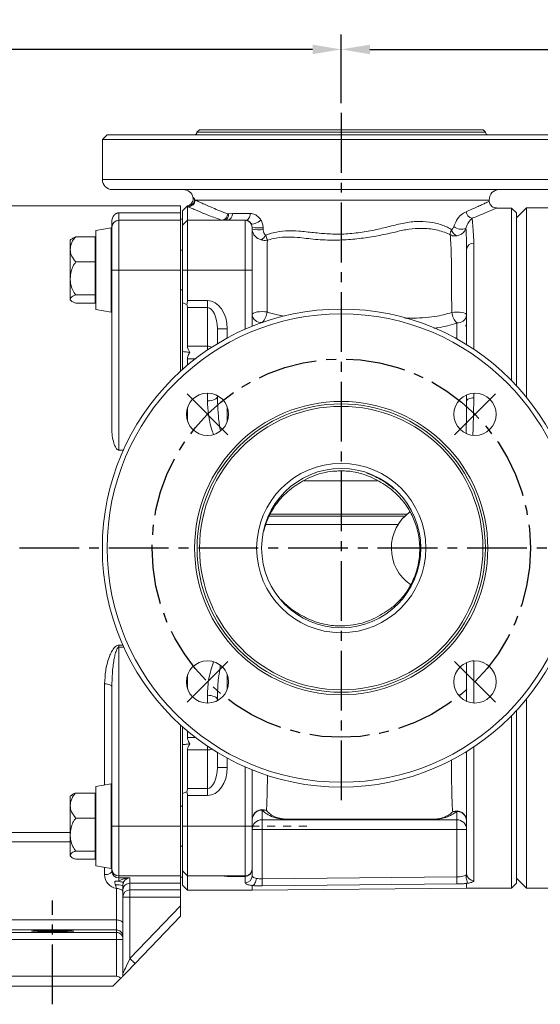
# Model space of a CAD drawing. Units: inches. Extents: x 0 to 48, y 0 to 36.
# Drawn here: x 16.4 to 23, y 14.3 to 26.6 of the extents above; entities that cross this region are included whole.
import ezdxf

# ---------------------------------------------------------------- set-up
doc = ezdxf.new("R2010")
doc.units = ezdxf.units.IN
doc.header["$MEASUREMENT"] = 0
doc.linetypes.add('CENTER2', pattern=[1.125, 0.75, -0.125, 0.125, -0.125])
doc.linetypes.add('CENTERX2', pattern=[0.8, 0.5, -0.1, 0.1, -0.1])
for name, color, linetype in [('CENTER', 5, 'CENTER2'), ('DIM', 1, 'Continuous'), ('FORMAT', 7, 'Continuous')]:
    doc.layers.add(name, color=color, linetype=linetype)
doc.styles.add('ROMANS', font='romans.shx')
doc.dimstyles.new('2X 3PL', dxfattribs={"dimscale": 2, "dimtxt": 0.125, "dimasz": 0.18, "dimexe": 0.09375, "dimexo": 0.0625, "dimgap": 0.09, "dimtad": 0, "dimtih": 1, "dimtoh": 1, "dimdec": 3, "dimzin": 4, "dimdsep": 46, "dimtxsty": 'ROMANS', "dimcen": 0, "dimclrd": 256, "dimclre": 256, "dimclrt": 256, "dimadec": 0, "dimazin": 1, "dimtfac": 1, "dimtdec": 3, "dimtofl": 0, "dimtmove": 0, "dimatfit": 2, "dimfxl": 0.09, "dimtfill": 1, "dimtfillclr": 256, "dimtolj": 1, "dimtzin": 0, "dimlwd": -1, "dimlwe": -1, "dimarcsym": 0})

# ---------------------------------------------------------------- blocks, each defined once
blk = doc.blocks.new('*D35')
at = {"layer": 'Defpoints', "color": 0, "transparency": 16777216}
for p in [(20.482, 26.245), (20.482, 25.447), (4.107, 20.473)]:
    blk.add_point(p, dxfattribs=at)
at = {"layer": 'DIM', "transparency": 16777216}
for p, q in [((4.107, 20.598), (4.107, 26.433)), ((20.482, 25.572), (20.482, 26.433)), ((4.467, 26.245), (10.579, 26.245)), ((20.122, 26.245), (14.011, 26.245))]:
    blk.add_line(p, q, dxfattribs=at)
for points in [[(4.467, 26.305), (4.467, 26.185), (4.107, 26.245)], [(20.122, 26.305), (20.122, 26.185), (20.482, 26.245)]]:
    blk.add_solid(points, dxfattribs=at)
at = {"layer": 'DIM', "transparency": 16777216, "insert": (12.295, 26.245), "char_height": 0.25, "attachment_point": 5, "style": 'ROMANS', "bg_fill": 3, "box_fill_scale": 1.25, "bg_fill_color": 9, "bg_fill_true_color": 13158600, "bg_fill_transparency": 0}
blk.add_mtext('\\A1;16.375 [415.93]', dxfattribs=at)
blk = doc.blocks.new('*D38')
at = {"layer": 'Defpoints', "color": 0, "transparency": 16777216}
for p in [(28.965, 26.245), (20.482, 25.447), (28.965, 22.825)]:
    blk.add_point(p, dxfattribs=at)
at = {"layer": 'DIM', "transparency": 16777216}
for p, q in [((20.482, 25.572), (20.482, 26.433)), ((28.965, 22.95), (28.965, 26.433)), ((20.842, 26.245), (23.109, 26.245)), ((28.605, 26.245), (26.338, 26.245))]:
    blk.add_line(p, q, dxfattribs=at)
for points in [[(20.842, 26.305), (20.842, 26.185), (20.482, 26.245)], [(28.605, 26.305), (28.605, 26.185), (28.965, 26.245)]]:
    blk.add_solid(points, dxfattribs=at)
at = {"layer": 'DIM', "transparency": 16777216, "insert": (24.724, 26.245), "char_height": 0.25, "attachment_point": 5, "style": 'ROMANS', "bg_fill": 3, "box_fill_scale": 1.25, "bg_fill_color": 9, "bg_fill_true_color": 13158600, "bg_fill_transparency": 0}
blk.add_mtext('\\A1;8.483 [215.46]', dxfattribs=at)

msp = doc.modelspace()

# ---------------------------------------------------------------- linework, layer by layer
at = {"color": 7, "linetype": 'Continuous', "lineweight": 15}
for p, q in [((18.7009, 25.2362), (18.6699, 25.2052)), ((18.7009, 25.2362), (22.2639, 25.2362)), ((22.2949, 25.2052), (22.2639, 25.2362)), ((17.5429, 25.1742), (17.4824, 25.1137)), ((17.4824, 25.1137), (17.4824, 24.6112)), ((23.4824, 25.1137), (17.4824, 25.1137)), ((23.4219, 25.1742), (17.5429, 25.1742)), ((18.6699, 25.2052), (22.2949, 25.2052)), ((23.3574, 24.4862), (17.6074, 24.4862)), ((18.641, 24.3683), (18.6493, 24.3547)), ((22.3419, 24.3399), (22.3411, 24.3547)), ((18.4644, 24.2812), (15.1409, 24.2812)), ((18.4644, 24.1933), (18.4644, 24.2812)), ((18.5519, 24.2812), (18.4894, 24.2187)), ((18.5519, 24.2812), (18.5519, 24.2734)), ((18.5519, 24.2734), (18.5519, 24.1012)), ((18.5606, 24.2696), (18.5519, 24.2734)), ((22.6199, 24.2547), (22.4317, 24.2547)), ((22.6824, 24.1922), (22.6199, 24.2547)), ((22.6199, 22.0912), (22.6199, 24.2547)), ((22.8074, 24.2552), (22.6824, 24.1302)), ((23.3324, 24.2552), (22.8074, 24.2552)), ((22.8074, 24.2552), (22.8074, 21.8821)), ((17.6914, 24.1933), (18.4644, 24.1933)), ((17.6914, 24.1933), (17.6914, 24.1008)), ((17.6914, 24.1008), (17.6914, 23.4762)), ((17.6914, 24.1008), (18.4644, 24.1008)), ((18.4644, 24.1008), (18.4644, 24.1933)), ((18.4894, 24.1147), (18.4644, 24.1147)), ((18.4644, 23.4762), (18.4644, 24.1008)), ((18.4894, 24.0387), (18.4894, 24.2187)), ((18.5519, 24.1012), (18.4894, 24.0387)), ((18.5519, 24.1012), (18.5519, 23.4762)), ((18.5519, 24.1012), (19.2744, 24.1012)), ((19.0657, 24.1795), (19.1176, 24.1865)), ((19.1176, 24.1865), (19.3406, 24.1865)), ((19.2744, 23.4762), (19.2744, 24.1012)), ((22.6824, 22.0258), (22.6824, 24.1922)), ((17.5914, 24.0066), (17.4014, 23.9731)), ((17.6014, 24.0109), (17.6014, 24.0891)), ((17.6014, 23.4762), (17.6014, 24.0109)), ((18.4894, 23.4762), (18.4894, 24.0387)), ((19.3644, 24.0112), (19.3644, 23.4762)), ((19.5014, 24.0065), (19.5014, 23.9838)), ((17.1486, 23.8917), (17.3914, 23.8917)), ((17.3914, 23.5784), (17.3914, 23.8917)), ((17.4014, 22.9794), (17.4014, 23.9731)), ((17.0789, 23.7351), (17.0789, 23.8512)), ((17.0789, 23.3707), (17.0789, 23.7351)), ((17.4014, 23.8127), (17.3914, 23.8127)), ((22.0574, 22.5395), (22.0574, 23.7346)), ((18.4894, 23.7262), (18.4644, 23.7262)), ((17.1486, 23.5784), (17.3914, 23.5784)), ((17.3914, 23.1629), (17.3914, 23.5784)), ((17.0789, 23.1118), (17.0789, 23.3707)), ((17.6014, 21.485), (17.6014, 23.4762)), ((17.6914, 23.4762), (17.6014, 23.4762)), ((17.6914, 23.4762), (18.4644, 23.4762)), ((17.6914, 23.4762), (17.6914, 21.2166)), ((18.4644, 22.2061), (18.4644, 23.4762)), ((18.5519, 23.4762), (18.4894, 23.4762)), ((18.4894, 23.0665), (18.4894, 23.4762)), ((18.5519, 23.4762), (19.2744, 23.4762)), ((18.5519, 23.4762), (18.5519, 23.0923)), ((19.2744, 23.4762), (19.3644, 23.4762)), ((19.3644, 23.4762), (19.3644, 22.7701)), ((17.0789, 23.1012), (17.0789, 23.1118)), ((17.1486, 23.1629), (17.3914, 23.1629)), ((17.3914, 23.0607), (17.3914, 23.1629)), ((17.3914, 23.1397), (17.4014, 23.1397)), ((18.4644, 23.2262), (18.4894, 23.2262)), ((17.1486, 23.0607), (17.3914, 23.0607)), ((18.5424, 23.0445), (18.4894, 23.0665)), ((18.4894, 22.4532), (18.4894, 23.0665)), ((18.5519, 23.0923), (18.8019, 23.0923)), ((18.8019, 23.004), (18.5519, 23.004)), ((18.5519, 23.004), (18.5519, 22.5195)), ((18.8019, 23.004), (18.8019, 23.0923)), ((18.8019, 22.5195), (18.8019, 23.004)), ((17.4014, 22.9794), (17.5914, 22.9459)), ((18.9269, 22.5515), (18.9269, 22.7388)), ((18.9269, 22.7388), (19.0519, 22.7388)), ((18.5519, 22.5195), (18.8019, 22.5195)), ((18.4894, 22.2285), (18.4894, 22.4532)), ((18.5519, 22.3619), (18.5519, 22.2826)), ((18.9269, 21.8879), (18.9269, 21.9005)), ((22.0574, 21.8326), (22.0574, 21.9098)), ((18.5519, 21.7521), (18.5519, 21.5791)), ((17.6914, 21.2166), (17.7464, 21.2166)), ((20.8022, 20.9277), (20.8692, 20.9021)), ((21.3095, 20.4125), (19.5902, 20.4125)), ((19.5356, 20.2828), (21.1972, 20.2828)), ((17.6914, 18.7428), (17.6914, 18.7683)), ((17.6914, 18.7428), (17.6914, 16.4962)), ((22.0574, 18.0626), (22.0574, 18.5511)), ((18.5519, 18.3933), (18.5519, 18.2204)), ((17.6014, 16.4962), (17.6014, 18.2462)), ((18.9269, 18.0719), (18.9269, 18.0846)), ((22.8074, 18.0903), (22.8074, 15.7172)), ((22.6824, 15.7802), (22.6824, 17.9466)), ((22.6199, 15.7177), (22.6199, 17.8812)), ((18.4644, 16.4962), (18.4644, 17.7664)), ((18.4894, 17.5193), (18.4894, 17.7439)), ((18.5519, 17.6899), (18.5519, 17.6105)), ((18.4894, 16.906), (18.4894, 17.5193)), ((18.5519, 17.453), (18.5519, 16.9685)), ((18.8019, 17.453), (18.5519, 17.453)), ((18.8019, 16.9685), (18.8019, 17.453)), ((22.0574, 15.9004), (22.0574, 17.4329)), ((18.9269, 17.2337), (18.9269, 17.421)), ((18.9269, 17.2337), (19.0519, 17.2337)), ((19.3644, 17.2023), (19.3644, 16.4962)), ((17.5914, 17.0266), (17.4014, 16.9931)), ((17.4014, 15.9994), (17.4014, 16.9931)), ((18.5519, 16.9685), (18.8019, 16.9685)), ((18.8019, 16.9685), (18.8019, 16.8801)), ((17.0789, 16.7551), (17.0789, 16.8712)), ((17.1486, 16.9117), (17.3914, 16.9117)), ((17.3914, 16.5984), (17.3914, 16.9117)), ((17.4014, 16.8327), (17.3914, 16.8327)), ((18.5424, 16.9279), (18.4894, 16.906)), ((18.4894, 16.4962), (18.4894, 16.906)), ((18.5519, 16.8801), (18.5519, 16.4962)), ((18.8019, 16.8801), (18.5519, 16.8801)), ((17.0789, 16.3907), (17.0789, 16.7551)), ((18.4894, 16.7462), (18.4644, 16.7462)), ((19.4894, 16.6976), (19.4894, 16.5762)), ((17.1486, 16.5984), (17.3914, 16.5984)), ((17.3914, 16.1829), (17.3914, 16.5984)), ((19.4894, 16.5762), (21.9324, 16.5762)), ((19.4894, 16.5762), (19.4894, 16.4549)), ((21.9324, 16.5762), (21.9324, 16.681)), ((21.9324, 16.5762), (21.9324, 16.4549)), ((17.6914, 16.4962), (17.6014, 16.4962)), ((17.6014, 15.9616), (17.6014, 16.4962)), ((17.6914, 16.4962), (17.6914, 15.8716)), ((17.6914, 16.4962), (18.4644, 16.4962)), ((18.4644, 15.8716), (18.4644, 16.4962)), ((18.4894, 16.4962), (18.5519, 16.4962)), ((18.4894, 15.9337), (18.4894, 16.4962)), ((18.5519, 16.4962), (19.2744, 16.4962)), ((18.5519, 16.4962), (18.5519, 15.8712)), ((19.2744, 15.8712), (19.2744, 16.4962)), ((19.2744, 16.4962), (19.3644, 16.4962)), ((19.3644, 16.4962), (19.3644, 15.9612)), ((19.3644, 16.4549), (19.4894, 16.4549)), ((19.4894, 16.4549), (19.4894, 15.8346)), ((21.9324, 16.4549), (19.4894, 16.4549)), ((21.9324, 15.8589), (21.9324, 16.4549)), ((21.9324, 16.4549), (22.0574, 16.4549)), ((17.0789, 16.1318), (17.0789, 16.3907)), ((18.4644, 16.2462), (18.4894, 16.2462)), ((17.0789, 16.1212), (17.0789, 16.1318)), ((17.1486, 16.1829), (17.3914, 16.1829)), ((17.1486, 16.0807), (17.3914, 16.0807)), ((17.3914, 16.0807), (17.3914, 16.1829)), ((17.3914, 16.1597), (17.4014, 16.1597)), ((17.4014, 15.9994), (17.5914, 15.9659)), ((17.6014, 15.9326), (17.6014, 15.9616)), ((19.3644, 15.9612), (19.3644, 15.9525)), ((19.3644, 15.9525), (19.3644, 15.8733)), ((17.6914, 15.8716), (18.4644, 15.8716)), ((17.6914, 15.8716), (17.6914, 15.846)), ((17.6914, 15.846), (17.8294, 15.846)), ((17.6914, 15.846), (17.6914, 15.806)), ((17.8294, 15.846), (17.8294, 15.7792)), ((18.4644, 15.7792), (18.4644, 15.8716)), ((18.4644, 15.8577), (18.4894, 15.8577)), ((18.4894, 15.9337), (18.5519, 15.8712)), ((18.4894, 15.7537), (18.4894, 15.9337)), ((18.5519, 15.8712), (19.2744, 15.8712)), ((18.5519, 15.8712), (18.5519, 15.6912)), ((19.0519, 15.8661), (19.0519, 15.8712)), ((19.2744, 15.8661), (19.0519, 15.8661)), ((19.2744, 15.8661), (19.2744, 15.8712)), ((19.2744, 15.7852), (19.2744, 15.8661)), ((19.4894, 15.8346), (21.9324, 15.8589)), ((22.6824, 15.8422), (22.8074, 15.7172)), ((17.6594, 15.3186), (17.6594, 15.7138)), ((17.8294, 15.7792), (18.4644, 15.7792)), ((17.8294, 15.7792), (17.8294, 15.6964)), ((17.8294, 15.6964), (18.4644, 15.6964)), ((17.8294, 15.6065), (17.8294, 15.6964)), ((18.4644, 15.6964), (18.4644, 15.7792)), ((18.4644, 15.6065), (18.4644, 15.6964)), ((18.4894, 15.7537), (18.5519, 15.6912)), ((19.3644, 15.7512), (19.3644, 15.6979)), ((19.3644, 15.6912), (22.0574, 15.7177)), ((21.9333, 15.7701), (19.4903, 15.7457)), ((22.0621, 15.7787), (22.0574, 15.778)), ((22.0574, 15.778), (22.0574, 15.7244)), ((22.0574, 15.7177), (22.6199, 15.7177)), ((22.6199, 15.7177), (22.6824, 15.7802)), ((22.8074, 15.7172), (23.3324, 15.7172)), ((17.7394, 15.6738), (17.7394, 15.2786)), ((17.8294, 15.6065), (17.7394, 15.6065)), ((17.8294, 15.6065), (17.8294, 14.8349)), ((18.4644, 15.6065), (17.8294, 15.6065)), ((18.4644, 15.6065), (18.4644, 15.4962)), ((18.5519, 15.6912), (19.3644, 15.6912)), ((17.8294, 14.8349), (18.4644, 15.4962)), ((18.4644, 15.4962), (18.4644, 15.3663)), ((18.4644, 15.3663), (17.8944, 14.7726)), ((13.3294, 15.3186), (17.6594, 15.3186)), ((17.6594, 15.1937), (17.6594, 15.3186)), ((17.7394, 15.2786), (17.7394, 15.1137)), ((17.6594, 15.1937), (13.3294, 15.1937)), ((13.3294, 15.1628), (17.6594, 15.1628)), ((17.6594, 15.1628), (17.6594, 15.1937)), ((17.6594, 15.0728), (17.6594, 15.1628)), ((17.7394, 15.1137), (17.7394, 15.0828)), ((17.7394, 15.0828), (17.7394, 15.0728)), ((17.6594, 15.0728), (13.3294, 15.0728)), ((17.6594, 14.6112), (17.6594, 15.0728)), ((17.7394, 15.0728), (17.6594, 15.0728)), ((17.7394, 15.0728), (17.7394, 14.6112)), ((13.3294, 14.6112), (17.6594, 14.6112)), ((17.6144, 14.4862), (17.716, 14.5878)), ((13.3644, 14.4862), (17.6144, 14.4862))]:
    msp.add_line(p, q, dxfattribs=at)
at = {"color": 8, "linetype": 'Continuous', "lineweight": 15}
for p, q in [((17.4824, 24.6112), (23.4824, 24.6112)), ((22.3411, 24.3547), (18.6493, 24.3547)), ((17.5914, 22.9459), (17.5914, 24.0066)), ((17.5973, 22.9502), (17.5973, 24.0023)), ((22.1474, 23.8154), (22.1474, 22.4818)), ((19.2744, 22.7323), (19.2744, 23.4762)), ((21.9324, 22.6125), (21.9324, 22.8116)), ((19.0519, 22.7388), (19.0519, 22.6232)), ((18.8019, 22.5195), (18.8019, 22.4714)), ((18.6505, 22.3619), (18.5519, 22.3619)), ((18.8019, 21.8341), (18.8019, 21.9312)), ((22.1474, 21.9308), (22.1474, 21.8724)), ((19.0519, 21.7584), (19.0519, 21.5729)), ((21.2805, 20.3861), (19.5768, 20.3861)), ((17.6914, 18.7683), (17.7408, 18.7683)), ((17.7523, 18.7428), (17.6914, 18.7428)), ((22.1474, 18.5698), (22.1474, 18.0416)), ((19.0519, 18.3996), (19.0519, 18.2141)), ((17.5114, 17.0125), (17.5114, 18.2819)), ((18.8019, 18.0413), (18.8019, 18.1383)), ((18.5519, 17.6105), (18.6505, 17.6105)), ((18.8019, 17.5011), (18.8019, 17.453)), ((22.1474, 17.4907), (22.1474, 15.8124)), ((19.0519, 17.3492), (19.0519, 17.2337)), ((19.2744, 16.4962), (19.2744, 17.2402)), ((17.5914, 15.9659), (17.5914, 17.0266)), ((17.5973, 15.9702), (17.5973, 17.0223)), ((13.3294, 16.4185), (17.0789, 16.4185)), ((17.0789, 16.2987), (13.3294, 16.2987)), ((17.5114, 15.8876), (17.5114, 15.98))]:
    msp.add_line(p, q, dxfattribs=at)
at = {"color": 7, "linetype": 'Continuous', "lineweight": 15, "flags": 128}
for points in [[(19.2857, 24.1012), (19.2961, 24.1028), (19.3061, 24.1076), (19.3154, 24.1154), (19.3236, 24.1259), (19.3304, 24.1388), (19.3357, 24.1535), (19.3391, 24.1696), (19.3406, 24.1865)], [(19.3501, 24.06), (19.357, 24.0546), (19.3681, 24.0525), (19.3829, 24.054), (19.4004, 24.0589), (19.4194, 24.067), (19.4389, 24.0776), (19.4575, 24.0903), (19.4742, 24.104)], [(19.5517, 22.9497), (19.5215, 22.9535), (19.4892, 22.9548), (19.4569, 22.9535), (19.4268, 22.9497), (19.401, 22.9436), (19.3812, 22.9358), (19.3687, 22.9266), (19.3644, 22.9168)], [(22.0574, 22.9121), (22.0533, 22.9214), (22.041, 22.93), (22.0214, 22.9374), (21.9958, 22.9431), (21.966, 22.9468), (21.934, 22.9481), (21.9018, 22.947), (21.8717, 22.9436)], [(18.9269, 21.8879), (18.9245, 21.8774), (18.9174, 21.8673), (18.9059, 21.858), (18.8903, 21.8499), (18.8714, 21.8432), (18.8498, 21.8382), (18.8263, 21.8351), (18.8019, 21.8341)], [(22.0574, 21.8326), (22.0592, 21.8404), (22.0643, 21.8478), (22.0726, 21.8547), (22.0838, 21.8607), (22.0974, 21.8657), (22.113, 21.8694), (22.1299, 21.8716), (22.1474, 21.8724)], [(17.6014, 18.2462), (17.5997, 18.2532), (17.5946, 18.2599), (17.5863, 18.2661), (17.5751, 18.2715), (17.5614, 18.2759), (17.5459, 18.2792), (17.529, 18.2813), (17.5114, 18.2819)], [(18.8019, 18.1383), (18.8263, 18.1373), (18.8498, 18.1343), (18.8714, 18.1293), (18.8903, 18.1226), (18.9059, 18.1144), (18.9174, 18.1051), (18.9245, 18.0951), (18.9269, 18.0846)], [(17.6014, 15.9326), (17.5997, 15.9238), (17.5946, 15.9153), (17.5863, 15.9076), (17.5751, 15.9008), (17.5614, 15.8952), (17.5459, 15.891), (17.529, 15.8884), (17.5114, 15.8876)], [(19.4903, 15.7457), (19.4903, 15.7496), (19.4902, 15.7561), (19.4901, 15.765), (19.49, 15.7762), (19.4899, 15.7891), (19.4898, 15.8035), (19.4896, 15.8188), (19.4894, 15.8346)], [(21.9333, 15.7701), (21.9333, 15.7739), (21.9332, 15.7805), (21.9331, 15.7894), (21.933, 15.8005), (21.9329, 15.8135), (21.9328, 15.8278), (21.9326, 15.8431), (21.9324, 15.8589)], [(17.7394, 15.6738), (17.7379, 15.6816), (17.7334, 15.6891), (17.726, 15.6961), (17.716, 15.7021), (17.7039, 15.7071), (17.6901, 15.7108), (17.6751, 15.7131), (17.6594, 15.7138)], [(17.7564, 15.8037), (17.752, 15.7997), (17.7463, 15.7968), (17.7393, 15.7951), (17.7311, 15.7948), (17.722, 15.7957), (17.7122, 15.798), (17.702, 15.8014), (17.6914, 15.806)], [(17.7394, 15.2786), (17.7379, 15.2864), (17.7334, 15.2939), (17.726, 15.3009), (17.716, 15.3069), (17.7039, 15.3119), (17.6901, 15.3156), (17.6751, 15.3179), (17.6594, 15.3186)], [(17.7394, 14.6474), (17.7408, 14.6503), (17.7449, 14.6587), (17.7515, 14.6726), (17.7605, 14.6913), (17.7716, 14.7144), (17.7844, 14.7412), (17.7987, 14.7708), (17.8138, 14.8024), (17.8294, 14.8349)], [(17.8294, 14.8349), (17.8421, 14.8227), (17.8543, 14.811), (17.8655, 14.8003), (17.8754, 14.7908), (17.8834, 14.7831), (17.8894, 14.7773), (17.8931, 14.7738), (17.8944, 14.7726)], [(17.8944, 14.7726), (17.8573, 14.734), (17.8219, 14.697), (17.7895, 14.6634), (17.7616, 14.6343), (17.7394, 14.6112)], [(17.7394, 14.6112), (17.7379, 14.6097), (17.7334, 14.6051), (17.726, 14.5977), (17.716, 14.5878)]]:
    msp.add_lwpolyline(points, dxfattribs=at)
at = {"color": 8, "linetype": 'Continuous', "lineweight": 15, "flags": 128}
msp.add_lwpolyline([(22.1293, 18.5704), (22.1299, 18.5704), (22.1474, 18.5698)], dxfattribs=at)
at = {"color": 7, "linetype": 'Continuous', "lineweight": 15}
for centre, radius in [((20.4824, 19.9862), 3), ((20.4824, 19.9862), 2.9395), ((18.8031, 21.6656), 0.2656), ((22.1618, 21.6656), 0.2656), ((20.4824, 19.9862), 1.841), ((20.4824, 19.9862), 1.81), ((20.4824, 19.9862), 1.779), ((20.4824, 19.9862), 1.0625), ((20.4824, 19.9862), 1), ((18.8031, 18.3068), 0.2656), ((22.1618, 18.3068), 0.2656)]:
    msp.add_circle(centre, radius, dxfattribs=at)
for centre, radius, start, end in [((18.6389, 25.2052), 0.031, 270, 0), ((22.3259, 25.2052), 0.031, 180, 270), ((17.6074, 24.6112), 0.125, 180, 270), ((18.4989, 24.3612), 0.125, 12.68968, 90), ((22.466, 24.3612), 0.125, 90, 183), ((18.5507, 24.3638), 0.0904, 270.80287, 2.89641), ((18.5589, 24.3601), 0.0905, 271.0797, 356.54899), ((17.6914, 24.0109), 0.09, 89.98282, 179.9823), ((19.0386, 24.1794), 0.0793, 279.67918, 5.11944), ((19.2744, 24.0112), 0.09, 0, 90), ((22.1455, 24.2205), 0.0968, 187.13193, 257.71391), ((17.5923, 24.0016), 0.005, 7.18445, 100), ((17.0702, 23.9358), 0.5313, 0, 7.18445), ((19.4541, 24.6251), 0.6204, 261.68859, 274.37242), ((19.4541, 24.6024), 0.6204, 261.68945, 274.37099), ((21.9741, 24.009), 0.1089, 192.89882, 251.13383), ((21.9944, 24.1369), 0.1494, 229.46148, 291.47572), ((17.4325, 23.4977), 0.5, 132.67313, 135), ((19.3766, 23.9969), 0.1753, 305.56144, 332.29811), ((22.1431, 23.7298), 0.0857, 87.06297, 176.72593), ((17.4325, 23.4548), 0.5, 225, 227.26004), ((17.0702, 23.0166), 0.5313, 352.81555, 0), ((18.4269, 23.0923), 0.125, 337.5, 0), ((17.5923, 22.9508), 0.005, 260, 352.81555), ((22.1281, 22.9816), 0.2592, 188.43954, 220.99201), ((21.9435, 22.9258), 0.1148, 264.48153, 353.13244), ((21.6704, 19.9862), 0.5585, 125.73951, 235.21654), ((17.5923, 17.0216), 0.005, 7.18445, 100), ((17.0702, 16.9558), 0.5313, 0, 7.18445), ((17.4325, 16.5177), 0.5, 132.67313, 135), ((18.4269, 16.8801), 0.125, 0, 22.5), ((19.4893, 16.5787), 0.1248, 64.53821, 179.13186), ((19.4856, 16.5764), 0.1212, 88.17203, 178.04736), ((19.5037, 16.5863), 0.1122, 69.50542, 97.28151), ((21.9326, 16.5619), 0.1248, 0.70462, 113.96616), ((19.4876, 16.453), 0.1232, 89.15949, 179.13386), ((21.9178, 16.5724), 0.1096, 82.34649, 109.12581), ((21.936, 16.5596), 0.1215, 1.80018, 91.69402), ((21.9343, 16.453), 0.1232, 0.86614, 90.84065), ((17.4325, 16.4748), 0.5, 225, 227.26004), ((17.5923, 15.9708), 0.005, 260, 352.81555), ((17.0702, 16.0366), 0.5313, 352.81555, 0), ((17.6914, 15.9616), 0.09, 180.01752, 270.01737), ((19.2744, 15.9612), 0.09, 270, 0), ((19.2762, 15.9543), 0.0882, 268.83381, 358.78473), ((19.2754, 15.8743), 0.089, 269.37285, 359.359), ((22.1465, 15.9014), 0.089, 180.64972, 270.63486), ((17.6721, 15.4971), 0.2617, 75.09131, 95.63678), ((17.8294, 15.6064), 0.0899, 89.96575, 179.96535), ((17.6595, 15.1137), 0.08, 0.00405, 90.00483), ((17.6595, 15.0828), 0.08, 0.00405, 90.00483), ((17.6594, 14.5312), 0.08, 45, 90)]:
    msp.add_arc(centre, radius, start, end, dxfattribs=at)
at = {"color": 8, "linetype": 'Continuous', "lineweight": 15}
for centre, radius, start, end in [((18.955, 24.1955), 0.1036, 294.46105, 351.33417), ((18.9855, 24.1683), 0.0809, 304.026, 7.95637), ((19.4781, 22.9303), 0.1144, 186.73749, 274.34855), ((19.2973, 22.9866), 0.257, 318.88259, 351.74512), ((18.8028, 22.3526), 0.1668, 70.0612, 90.29335), ((18.8028, 17.6198), 0.1668, 269.70595, 289.93922)]:
    msp.add_arc(centre, radius, start, end, dxfattribs=at)
at = {"color": 7, "linetype": 'Continuous', "lineweight": 15}
for centre, major_axis, ratio, start_param, end_param in [((18.4269, 23.0923), (0.1155, -0.1155), 0.4142136, 0.3926991, 0.7853982), ((18.8019, 22.7388), (0, 0.3536), 0.7071068, 4.712389, 6.2831853), ((18.8019, 22.7388), (0, 0.2652), 0.4714045, 4.712389, 6.2831853), ((18.6769, 22.4311), (0.1155, -0.1155), 0.4142136, 3.5342917, 4.2245766), ((18.6769, 17.5414), (0.1155, 0.1155), 0.4142136, 2.0586087, 2.7488936), ((18.8019, 17.2337), (0, 0.3536), 0.7071068, 3.1415927, 4.712389), ((18.8019, 17.2337), (0, 0.2652), 0.4714045, 3.1415927, 4.712389), ((18.4269, 16.8801), (0.1155, 0.1155), 0.4142136, 5.4977871, 5.8904862), ((17.6914, 15.8876), (0.18, 0), 0.9808344, 3.1415927, 4.5336612), ((17.6914, 15.9326), (0.09, 0), 0.962278, 3.1415927, 4.712389), ((17.8294, 15.756), (0.17, 0.0044), 0.5288386, 1.5572301, 2.5043978), ((17.8294, 15.756), (0.065, 0.0665), 0.9361943, 0.8064979, 1.7536655)]:
    msp.add_ellipse(centre, major_axis=major_axis, ratio=ratio, start_param=start_param, end_param=end_param, dxfattribs=at)
msp.add_ellipse((16.8574, 15.1787), major_axis=(0.2655, 0), ratio=0.0174551, dxfattribs=at)
for points, knots in [([(18.6197, 24.3884), (18.6211, 24.3829), (18.6251, 24.3669), (18.6198, 24.3401), (18.6062, 24.3144), (18.5879, 24.2967), (18.5697, 24.2865), (18.5573, 24.2819), (18.5513, 24.2811), (18.551, 24.2811)], [0, 0, 0, 0, 0.1198048, 0.3440737, 0.5549411, 0.7260858, 0.8714149, 0.9935236, 1, 1, 1, 1]), ([(18.6493, 24.3547), (18.6601, 24.3496), (18.6818, 24.3394), (18.7326, 24.316), (18.7949, 24.288), (18.8693, 24.2557), (18.9556, 24.2195), (19.0235, 24.1931), (19.0574, 24.1799)], [0, 0, 0, 0, 0.1706971, 0.3430615, 0.5047259, 0.6664006, 0.8331966, 1, 1, 1, 1]), ([(22.4312, 24.2552), (22.4262, 24.2553), (22.4112, 24.2553), (22.3869, 24.2647), (22.3629, 24.284), (22.3461, 24.3101), (22.3435, 24.3304), (22.3422, 24.34)], [0, 0, 0, 0, 0.1140582, 0.3373716, 0.5541172, 0.7879829, 1, 1, 1, 1]), ([(17.6014, 24.0891), (17.6036, 24.1062), (17.6067, 24.1311), (17.6229, 24.1569), (17.6351, 24.1702), (17.6459, 24.1788), (17.6553, 24.1844), (17.6643, 24.1885), (17.6726, 24.1911), (17.681, 24.1926), (17.6866, 24.1932), (17.6901, 24.1933), (17.6914, 24.1933)], [0, 0, 0, 0, 0.4100784, 0.5970876, 0.724992, 0.8125096, 0.8726607, 0.9143859, 0.9583338, 0.9759628, 0.9907845, 1, 1, 1, 1]), ([(19.0574, 24.1799), (19.0593, 24.1794), (19.062, 24.1787), (19.0648, 24.1793), (19.0657, 24.1795)], [0, 0, 0, 0, 0.6993056, 1, 1, 1, 1]), ([(19.3501, 24.06), (19.3459, 24.0657), (19.3347, 24.0809), (19.3132, 24.097), (19.2947, 24.0998), (19.2857, 24.1012)], [0, 0, 0, 0, 0.2366674, 0.6263343, 1, 1, 1, 1]), ([(19.3406, 24.1865), (19.3599, 24.1839), (19.3986, 24.1786), (19.4449, 24.1452), (19.466, 24.1154), (19.4742, 24.104)], [0, 0, 0, 0, 0.3791401, 0.7618656, 1, 1, 1, 1]), ([(19.4742, 24.104), (19.4823, 24.0884), (19.4978, 24.0585), (19.5003, 24.0233), (19.5014, 24.0065)], [0, 0, 0, 0, 0.5251962, 1, 1, 1, 1]), ([(21.8973, 24.0233), (21.907, 24.0486), (21.9305, 24.11), (21.9872, 24.174), (22.0295, 24.1974), (22.0495, 24.2085)], [0, 0, 0, 0, 0.2698301, 0.6558803, 1, 1, 1, 1]), ([(22.1249, 24.1259), (22.1153, 24.1164), (22.0954, 24.0966), (22.067, 24.0544), (22.0541, 24.0137), (22.0491, 23.9979)], [0, 0, 0, 0, 0.35973638, 0.75071346, 1, 1, 1, 1]), ([(22.1249, 24.1259), (22.1254, 24.1241), (22.1303, 24.1043), (22.1323, 24.062), (22.1374, 23.9909), (22.1445, 23.9097), (22.1465, 23.8469), (22.1474, 23.8154)], [0, 0, 0, 0, 0.025323, 0.268517, 0.5123999, 0.7558699, 1, 1, 1, 1]), ([(19.4785, 23.8543), (19.4641, 23.859), (19.4463, 23.8649), (19.4175, 23.8835), (19.3968, 23.9027), (19.3757, 23.935), (19.3657, 23.9629), (19.3647, 23.9826), (19.3644, 23.9885)], [0, 0, 0, 0, 0.232235, 0.2859816, 0.5270994, 0.6631733, 0.899693, 1, 1, 1, 1]), ([(19.5014, 23.9838), (19.5023, 23.9749), (19.5043, 23.9555), (19.5154, 23.9312), (19.527, 23.92), (19.5318, 23.9154)], [0, 0, 0, 0, 0.3362954, 0.7295694, 1, 1, 1, 1]), ([(19.5318, 23.9154), (19.564, 23.926), (19.6449, 23.9526), (19.7855, 23.9704), (19.9551, 23.9664), (20.1345, 23.9454), (20.3233, 23.9271), (20.5203, 23.9246), (20.7208, 23.9463), (20.9218, 23.9806), (21.1121, 24.0299), (21.2935, 24.0751), (21.4683, 24.0911), (21.6315, 24.0766), (21.7492, 24.0431), (21.8256, 24.0088), (21.8549, 23.9921), (21.868, 23.9847)], [0, 0, 0, 0, 0.0442105, 0.1111642, 0.1781814, 0.2522072, 0.3264023, 0.4001374, 0.4800359, 0.5603305, 0.6403459, 0.7177383, 0.7949846, 0.871195, 0.9474083, 0.9766451, 1, 1, 1, 1]), ([(21.8512, 23.9182), (21.8469, 23.9204), (21.7922, 23.9479), (21.6767, 23.9861), (21.5049, 24.0039), (21.3353, 23.9922), (21.229, 23.9701), (21.1751, 23.9567), (21.1751, 23.9567)], [0, 0, 0, 0, 0.0236831, 0.2969649, 0.5702466, 0.7850984, 0.9999969, 1, 1, 1, 1]), ([(21.8512, 23.9182), (21.8512, 23.9183), (21.8507, 23.9212), (21.8503, 23.9276), (21.8515, 23.9396), (21.8557, 23.9578), (21.8633, 23.9745), (21.868, 23.9847)], [0, 0, 0, 0, 0.0043659, 0.1894306, 0.3715301, 0.613272, 1, 1, 1, 1]), ([(21.868, 23.9847), (21.87, 23.9859), (21.8782, 23.9909), (21.8894, 24.0029), (21.895, 24.0174), (21.8973, 24.0233)], [0, 0, 0, 0, 0.1591876, 0.6546559, 1, 1, 1, 1]), ([(22.0491, 23.9979), (22.0426, 23.9841), (22.0346, 23.9675), (22.0124, 23.9417), (21.9907, 23.9245), (21.9619, 23.9111), (21.9464, 23.9076), (21.9389, 23.9059)], [0, 0, 0, 0, 0.2989744, 0.3618708, 0.6745863, 0.8428572, 1, 1, 1, 1]), ([(22.0574, 23.7346), (22.0569, 23.7705), (22.0557, 23.8425), (22.0517, 23.9288), (22.0499, 23.9756), (22.0491, 23.9979)], [0, 0, 0, 0, 0.342856, 0.6880246, 1, 1, 1, 1]), ([(17.1486, 23.8917), (17.1446, 23.8876), (17.1179, 23.8599), (17.086, 23.8074), (17.0811, 23.7568), (17.0789, 23.7351)], [0, 0, 0, 0, 0.0898386, 0.6092237, 1, 1, 1, 1]), ([(17.0957, 23.8622), (17.1001, 23.8673), (17.1091, 23.878), (17.1351, 23.887), (17.1486, 23.8917)], [0, 0, 0, 0, 0.4806954, 1, 1, 1, 1]), ([(19.5547, 23.8511), (19.5545, 23.851), (19.5472, 23.8497), (19.5288, 23.8478), (19.5026, 23.8492), (19.4847, 23.853), (19.4785, 23.8543)], [0, 0, 0, 0, 0.0054436, 0.3288709, 0.7697002, 1, 1, 1, 1]), ([(19.5318, 23.9154), (19.5343, 23.9101), (19.5418, 23.8941), (19.5499, 23.8719), (19.5536, 23.8569), (19.5546, 23.8512), (19.5547, 23.8511)], [0, 0, 0, 0, 0.2234334, 0.6714077, 0.9945962, 1, 1, 1, 1]), ([(20.0437, 23.8735), (20.0437, 23.8735), (20.0074, 23.8781), (19.9182, 23.8904), (19.7781, 23.8927), (19.6509, 23.8788), (19.5792, 23.8581), (19.5547, 23.8511)], [0, 0, 0, 0, 0.0000046, 0.2132626, 0.5257737, 0.8379682, 1, 1, 1, 1]), ([(21.1751, 23.9567), (21.1751, 23.9567), (21.1652, 23.9538), (21.0883, 23.9365), (20.9436, 23.904), (20.7335, 23.872), (20.511, 23.852), (20.2791, 23.8498), (20.1206, 23.8639), (20.0437, 23.8735), (20.0437, 23.8735)], [0, 0, 0, 0, 0.00000199, 0.02888967, 0.21452424, 0.40075655, 0.58622138, 0.79311597, 0.9999979, 1, 1, 1, 1]), ([(21.8717, 22.9436), (21.8714, 22.96), (21.8703, 23.0099), (21.869, 23.0968), (21.8679, 23.206), (21.8674, 23.3159), (21.8671, 23.4231), (21.8667, 23.5208), (21.8654, 23.6378), (21.8617, 23.7612), (21.8562, 23.857), (21.8523, 23.9048), (21.8512, 23.9182)], [0, 0, 0, 0, 0.0387875, 0.1177129, 0.1966474, 0.2859906, 0.3754787, 0.4679831, 0.560616, 0.7439891, 0.9277939, 1, 1, 1, 1]), ([(21.9389, 23.9059), (21.9258, 23.9046), (21.9061, 23.9026), (21.8875, 23.9056), (21.8706, 23.9094), (21.8601, 23.9134), (21.8513, 23.9182), (21.8512, 23.9182)], [0, 0, 0, 0, 0.404377, 0.6057937, 0.6283493, 0.9955825, 1, 1, 1, 1]), ([(17.0789, 23.7351), (17.0818, 23.708), (17.0877, 23.6518), (17.1278, 23.6034), (17.1486, 23.5784)], [0, 0, 0, 0, 0.48239, 1, 1, 1, 1]), ([(19.5547, 23.8511), (19.554, 23.7994), (19.5526, 23.6963), (19.5527, 23.5476), (19.5534, 23.4129), (19.5539, 23.3009), (19.554, 23.1842), (19.5534, 23.0651), (19.5523, 22.9885), (19.5517, 22.9497)], [0, 0, 0, 0, 0.2137376, 0.4268073, 0.5428174, 0.6586473, 0.7715509, 0.8843493, 1, 1, 1, 1]), ([(17.1486, 23.5784), (17.1361, 23.5597), (17.1107, 23.5215), (17.0848, 23.451), (17.081, 23.3993), (17.0789, 23.3707)], [0, 0, 0, 0, 0.300586, 0.6128141, 1, 1, 1, 1]), ([(17.0789, 23.3707), (17.0793, 23.3599), (17.0808, 23.3091), (17.1005, 23.2354), (17.1358, 23.1822), (17.1486, 23.1629)], [0, 0, 0, 0, 0.14574166, 0.69080192, 1, 1, 1, 1]), ([(17.1486, 23.1629), (17.1361, 23.1583), (17.1107, 23.1489), (17.0848, 23.1316), (17.081, 23.1189), (17.0789, 23.1118)], [0, 0, 0, 0, 0.3005862, 0.6128148, 1, 1, 1, 1]), ([(17.0789, 23.1118), (17.0793, 23.1092), (17.0808, 23.0967), (17.1005, 23.0785), (17.1358, 23.0655), (17.1486, 23.0607)], [0, 0, 0, 0, 0.1457404, 0.6908027, 1, 1, 1, 1]), ([(22.0428, 22.7736), (22.0455, 22.7768), (22.056, 22.7889), (22.0568, 22.7987), (22.0574, 22.8059)], [0, 0, 0, 0, 0.2637579, 1, 1, 1, 1]), ([(18.5806, 22.4429), (18.571, 22.4441), (18.5406, 22.4476), (18.5103, 22.4509), (18.4894, 22.4532)], [0, 0, 0, 0, 0.3135581, 1, 1, 1, 1]), ([(18.5519, 22.3619), (18.5529, 22.3716), (18.5547, 22.391), (18.5664, 22.4194), (18.5763, 22.4359), (18.5806, 22.4429)], [0, 0, 0, 0, 0.3641247, 0.7264411, 1, 1, 1, 1]), ([(17.6914, 21.2166), (17.688, 21.217), (17.6803, 21.2179), (17.6672, 21.2265), (17.6447, 21.2534), (17.6226, 21.3117), (17.6045, 21.3939), (17.6025, 21.4546), (17.6014, 21.485)], [0, 0, 0, 0, 0.0329959, 0.0742024, 0.1483159, 0.3779349, 0.6886849, 1, 1, 1, 1]), ([(19.5118, 20.1966), (19.5172, 20.2204), (19.5327, 20.2886), (19.5744, 20.3878), (19.6335, 20.4946), (19.7032, 20.5898), (19.7857, 20.6771), (19.8766, 20.7509), (19.9734, 20.8134), (20.0809, 20.8721), (20.2084, 20.9224), (20.3038, 20.9394), (20.3533, 20.9481)], [0, 0, 0, 0, 0.0609382, 0.175206, 0.2679182, 0.3661998, 0.4698526, 0.5678078, 0.6588789, 0.7579311, 0.8743025, 1, 1, 1, 1]), ([(20.3533, 20.9481), (20.4178, 20.9527), (20.5411, 20.9616), (20.7155, 20.9302), (20.8609, 20.878), (20.9769, 20.8147), (21.0751, 20.7513), (21.1611, 20.6816), (21.2341, 20.6061), (21.3119, 20.5067), (21.3879, 20.3743), (21.4486, 20.198), (21.4744, 20.0046), (21.4601, 19.8043), (21.4049, 19.6138), (21.3168, 19.4484), (21.212, 19.3186), (21.1048, 19.2241), (20.9952, 19.1557), (20.8927, 19.0992), (20.7811, 19.0541), (20.6621, 19.0237), (20.5107, 19.0054), (20.3434, 19.0127), (20.1809, 19.049), (20.0504, 19.1034), (19.9521, 19.159), (19.8667, 19.2125), (19.7942, 19.2691), (19.7508, 19.3154), (19.7298, 19.3379)], [0, 0, 0, 0, 0.04781234, 0.09148752, 0.13037808, 0.1620009, 0.18942887, 0.2170109, 0.24401618, 0.26718708, 0.31064155, 0.35660248, 0.40476594, 0.45450128, 0.50460046, 0.55088978, 0.59270284, 0.62780015, 0.65643867, 0.68848881, 0.71456318, 0.74553907, 0.77945975, 0.82740646, 0.86914921, 0.90237341, 0.9319687, 0.95293101, 0.97716813, 1, 1, 1, 1]), ([(20.8692, 20.9021), (20.9208, 20.8775), (21.0185, 20.8311), (21.1019, 20.7623), (21.1413, 20.7297)], [0, 0, 0, 0, 0.527548, 1, 1, 1, 1]), ([(20.0119, 20.8324), (20.1742, 20.8324), (20.4835, 20.8323), (20.7929, 20.8323), (20.94, 20.8324)], [0, 0, 0, 0, 0.5244907, 1, 1, 1, 1]), ([(21.4727, 20.0692), (21.4756, 20.039), (21.4841, 19.9528), (21.4749, 19.843), (21.4535, 19.7678), (21.4475, 19.7468)], [0, 0, 0, 0, 0.2795047, 0.7988405, 1, 1, 1, 1]), ([(17.5114, 18.2819), (17.5139, 18.3371), (17.5187, 18.4474), (17.5522, 18.5789), (17.5903, 18.6733), (17.618, 18.7214), (17.6478, 18.7521), (17.6699, 18.7661), (17.6856, 18.7677), (17.6914, 18.7683)], [0, 0, 0, 0, 0.311593, 0.6227539, 0.7411949, 0.8673672, 0.918169, 0.969793, 1, 1, 1, 1]), ([(17.6914, 18.7428), (17.6898, 18.7426), (17.6867, 18.7422), (17.6818, 18.7396), (17.6759, 18.7343), (17.6677, 18.7225), (17.6539, 18.6925), (17.6406, 18.6443), (17.6215, 18.5479), (17.6056, 18.4147), (17.6028, 18.3025), (17.6014, 18.2462)], [0, 0, 0, 0, 0.0094845, 0.017407, 0.0314956, 0.0549894, 0.0992443, 0.2219781, 0.3433156, 0.6703796, 1, 1, 1, 1]), ([(18.5806, 17.5295), (18.574, 17.5407), (18.562, 17.5613), (18.5531, 17.5899), (18.5523, 17.6049), (18.5519, 17.6105)], [0, 0, 0, 0, 0.4249559, 0.7840264, 1, 1, 1, 1]), ([(18.5806, 17.5295), (18.571, 17.5284), (18.5406, 17.5248), (18.5103, 17.5215), (18.4894, 17.5193)], [0, 0, 0, 0, 0.31355801, 1, 1, 1, 1]), ([(17.1486, 16.9117), (17.1446, 16.9076), (17.1179, 16.8799), (17.086, 16.8274), (17.0811, 16.7768), (17.0789, 16.7551)], [0, 0, 0, 0, 0.0898378, 0.6092228, 1, 1, 1, 1]), ([(17.0957, 16.8822), (17.1001, 16.8873), (17.1091, 16.898), (17.1351, 16.907), (17.1486, 16.9117)], [0, 0, 0, 0, 0.4806956, 1, 1, 1, 1]), ([(17.0789, 16.7551), (17.0818, 16.728), (17.0877, 16.6718), (17.1278, 16.6234), (17.1486, 16.5984)], [0, 0, 0, 0, 0.4823904, 1, 1, 1, 1]), ([(21.9324, 16.681), (21.9253, 16.6751), (21.902, 16.6559), (21.8559, 16.627), (21.7872, 16.6002), (21.7111, 16.5841), (21.6151, 16.5765), (21.5011, 16.5771), (21.057, 16.5808), (20.5744, 16.578), (20.0775, 16.5781), (19.9202, 16.5783), (19.8285, 16.578), (19.7711, 16.5798), (19.6981, 16.589), (19.6172, 16.6116), (19.5448, 16.6477), (19.5079, 16.6809), (19.4894, 16.6976)], [0, 0, 0, 0, 0.0201869, 0.0656095, 0.1107516, 0.1441349, 0.1682106, 0.215637, 0.2633366, 0.638829, 0.724586, 0.7885747, 0.8050839, 0.8214694, 0.8492463, 0.8896689, 0.9446977, 1, 1, 1, 1]), ([(19.5429, 16.6914), (19.5441, 16.6901), (19.5592, 16.6735), (19.591, 16.6443), (19.6491, 16.6122), (19.716, 16.5919), (19.7816, 16.5831), (19.8208, 16.5819), (19.8364, 16.5819), (19.8364, 16.5819)], [0, 0, 0, 0, 0.0236798, 0.3005643, 0.5762119, 0.7773734, 0.9097483, 0.9999955, 1, 1, 1, 1]), ([(17.1486, 16.5984), (17.1361, 16.5797), (17.1107, 16.5415), (17.0848, 16.471), (17.081, 16.4193), (17.0789, 16.3907)], [0, 0, 0, 0, 0.3005868, 0.6128145, 1, 1, 1, 1]), ([(19.8364, 16.5819), (19.8364, 16.5819), (20.0512, 16.5819), (20.5612, 16.5818), (21.1501, 16.5818), (21.5242, 16.5819), (21.6031, 16.5819), (21.6031, 16.5819)], [0, 0, 0, 0, 0.0000013, 0.3647714, 0.8659546, 0.9999987, 1, 1, 1, 1]), ([(21.6031, 16.5819), (21.6031, 16.5819), (21.6126, 16.5819), (21.642, 16.5824), (21.6972, 16.5874), (21.7622, 16.6021), (21.8192, 16.6265), (21.8569, 16.6529), (21.876, 16.6705), (21.8819, 16.676)], [0, 0, 0, 0, 0.000005, 0.0605738, 0.1861126, 0.366303, 0.6234635, 0.8823246, 1, 1, 1, 1]), ([(17.0789, 16.3907), (17.0793, 16.3799), (17.0808, 16.3291), (17.1005, 16.2554), (17.1358, 16.2022), (17.1486, 16.1829)], [0, 0, 0, 0, 0.1457405, 0.6908019, 1, 1, 1, 1]), ([(17.1486, 16.1829), (17.1361, 16.1783), (17.1107, 16.1689), (17.0848, 16.1516), (17.081, 16.1389), (17.0789, 16.1318)], [0, 0, 0, 0, 0.300586, 0.6128147, 1, 1, 1, 1]), ([(17.0789, 16.1318), (17.0793, 16.1292), (17.0808, 16.1167), (17.1005, 16.0985), (17.1358, 16.0855), (17.1486, 16.0807)], [0, 0, 0, 0, 0.1457406, 0.6908025, 1, 1, 1, 1]), ([(19.3644, 15.8733), (19.3659, 15.8682), (19.3687, 15.8582), (19.3887, 15.8469), (19.4083, 15.842), (19.4168, 15.8399)], [0, 0, 0, 0, 0.3649488, 0.7257452, 1, 1, 1, 1]), ([(19.3644, 15.7512), (19.3708, 15.7537), (19.3834, 15.7589), (19.3998, 15.7799), (19.4122, 15.8077), (19.4153, 15.8292), (19.4168, 15.8399)], [0, 0, 0, 0, 0.25, 0.4999986, 0.7499993, 1, 1, 1, 1]), ([(19.4168, 15.8399), (19.4286, 15.8381), (19.451, 15.8347), (19.4772, 15.8346), (19.4894, 15.8346)], [0, 0, 0, 0, 0.5302666, 1, 1, 1, 1]), ([(21.9324, 15.8589), (21.9462, 15.8595), (21.9742, 15.8608), (22.0117, 15.8674), (22.0393, 15.8771), (22.0484, 15.8846), (22.0525, 15.888)], [0, 0, 0, 0, 0.2508206, 0.5126713, 0.7812344, 1, 1, 1, 1]), ([(22.0621, 15.7787), (22.0636, 15.7823), (22.0666, 15.7894), (22.06, 15.8147), (22.052, 15.8483), (22.0523, 15.8748), (22.0525, 15.888)], [0, 0, 0, 0, 0.26626479, 0.51684424, 0.75937559, 1, 1, 1, 1]), ([(22.0525, 15.888), (22.0533, 15.889), (22.0564, 15.8929), (22.057, 15.8972), (22.0574, 15.9004)], [0, 0, 0, 0, 0.25840619, 1, 1, 1, 1]), ([(17.6464, 15.7575), (17.6446, 15.7622), (17.6409, 15.7716), (17.6388, 15.7841), (17.6394, 15.7937), (17.6416, 15.7998), (17.6458, 15.8041), (17.6529, 15.8067), (17.6679, 15.8066), (17.6818, 15.8062), (17.6914, 15.806)], [0, 0, 0, 0, 0.1528297, 0.3065461, 0.3763633, 0.4468447, 0.5097379, 0.5810474, 0.7084405, 1, 1, 1, 1]), ([(17.6594, 15.7138), (17.6583, 15.7195), (17.656, 15.7301), (17.6515, 15.7451), (17.6479, 15.7539), (17.6464, 15.7575)], [0, 0, 0, 0, 0.3980131, 0.7525098, 1, 1, 1, 1]), ([(17.7564, 15.8037), (17.7536, 15.7993), (17.7503, 15.7941), (17.7458, 15.7838), (17.7435, 15.7775), (17.741, 15.7675), (17.7397, 15.7593), (17.7395, 15.7524), (17.7394, 15.75)], [0, 0, 0, 0, 0.3638262, 0.4213546, 0.6482852, 0.7010732, 0.8954702, 1, 1, 1, 1]), ([(17.8294, 15.7792), (17.8194, 15.7782), (17.7992, 15.7762), (17.7723, 15.7608), (17.7518, 15.7382), (17.7415, 15.7132), (17.7395, 15.6965), (17.7394, 15.6898), (17.7394, 15.6895)], [0, 0, 0, 0, 0.2137486, 0.4274861, 0.6415646, 0.8563557, 0.9934327, 1, 1, 1, 1]), ([(17.7394, 15.75), (17.7394, 15.744), (17.7394, 15.7286), (17.7394, 15.7024), (17.7394, 15.6839), (17.7394, 15.6738)], [0, 0, 0, 0, 0.22696164, 0.57937113, 1, 1, 1, 1]), ([(19.3644, 15.7512), (19.3499, 15.7533), (19.3163, 15.7583), (19.2818, 15.7698), (19.2769, 15.7801), (19.2744, 15.7852)], [0, 0, 0, 0, 0.2760212, 0.6373237, 1, 1, 1, 1]), ([(19.4903, 15.7457), (19.4695, 15.7459), (19.4248, 15.7463), (19.3827, 15.7482), (19.3644, 15.7513), (19.3644, 15.7513)], [0, 0, 0, 0, 0.4659242, 0.9999828, 1, 1, 1, 1]), ([(22.0574, 15.778), (22.0574, 15.778), (22.0417, 15.7753), (22.0008, 15.772), (21.9568, 15.7707), (21.9333, 15.7701)], [0, 0, 0, 0, 0.0000174, 0.4677809, 1, 1, 1, 1]), ([(22.1474, 15.8124), (22.1465, 15.8091), (22.1441, 15.8008), (22.1199, 15.7892), (22.0863, 15.782), (22.0648, 15.779), (22.0621, 15.7787)], [0, 0, 0, 0, 0.2300697, 0.5933529, 0.9499296, 1, 1, 1, 1])]:
    msp.add_open_spline(points, degree=3, knots=knots, dxfattribs=at)
at = {"color": 8, "linetype": 'Continuous', "lineweight": 15}
for points, knots in [([(18.6217, 24.3888), (18.6233, 24.3887), (18.6254, 24.3885), (18.6376, 24.3726), (18.641, 24.3683)], [0, 0, 0, 0, 0.72967196, 1, 1, 1, 1]), ([(18.9811, 24.1012), (18.9705, 24.105), (18.8963, 24.1318), (18.7738, 24.1793), (18.663, 24.2253), (18.5949, 24.2546), (18.5721, 24.2646), (18.5606, 24.2696)], [0, 0, 0, 0, 0.0495127, 0.34747911, 0.65317169, 0.82573846, 1, 1, 1, 1]), ([(22.0495, 24.2085), (22.0986, 24.2295), (22.173, 24.2614), (22.2442, 24.294), (22.3018, 24.3208), (22.3332, 24.3358), (22.3439, 24.3409), (22.3418, 24.3399), (22.3417, 24.3399)], [0, 0, 0, 0, 0.2807053, 0.4250758, 0.5694383, 0.8498809, 0.9947599, 1, 1, 1, 1]), ([(22.4317, 24.2547), (22.4318, 24.2547), (22.4339, 24.2556), (22.4265, 24.2523), (22.4082, 24.2441), (22.3643, 24.2248), (22.2815, 24.1886), (22.1776, 24.147), (22.1249, 24.1259)], [0, 0, 0, 0, 0.000669, 0.1408229, 0.2856227, 0.4304282, 0.7111276, 1, 1, 1, 1]), ([(19.5517, 22.9497), (19.5939, 22.9367), (19.6619, 22.9156), (19.7365, 22.9032), (19.7648, 22.8985)], [0, 0, 0, 0, 0.62042277, 1, 1, 1, 1]), ([(21.2807, 22.8727), (21.303, 22.8726), (21.3777, 22.8724), (21.5049, 22.8749), (21.6463, 22.8899), (21.7692, 22.9137), (21.8375, 22.9336), (21.8717, 22.9436)], [0, 0, 0, 0, 0.1090018, 0.3656823, 0.6217935, 0.8109166, 1, 1, 1, 1]), ([(21.9324, 22.8116), (21.8938, 22.7997), (21.8166, 22.7759), (21.7195, 22.7535), (21.661, 22.7471), (21.6453, 22.7454)], [0, 0, 0, 0, 0.4225532, 0.8451986, 1, 1, 1, 1]), ([(18.9269, 21.8879), (18.9309, 21.7813), (18.9359, 21.6484), (18.9556, 21.505), (18.9626, 21.4682), (18.9646, 21.4575)], [0, 0, 0, 0, 0.7422214, 0.9248041, 1, 1, 1, 1]), ([(18.8792, 21.4119), (18.8745, 21.4236), (18.845, 21.4973), (18.813, 21.6401), (18.8057, 21.7689), (18.8019, 21.8341)], [0, 0, 0, 0, 0.0856106, 0.537161, 1, 1, 1, 1]), ([(22.0517, 21.4271), (22.0524, 21.47), (22.0546, 21.6111), (22.0563, 21.7417), (22.0574, 21.8326)], [0, 0, 0, 0, 0.30405034, 1, 1, 1, 1]), ([(22.1474, 21.8724), (22.1465, 21.8074), (22.1447, 21.6773), (22.1389, 21.5197), (22.1367, 21.4263), (22.1361, 21.4013)], [0, 0, 0, 0, 0.4219475, 0.845082, 1, 1, 1, 1]), ([(18.8019, 18.1383), (18.805, 18.2099), (18.8109, 18.3501), (18.8554, 18.4889), (18.8773, 18.5568)], [0, 0, 0, 0, 0.5104782, 1, 1, 1, 1]), ([(18.9269, 18.0846), (18.9283, 18.1579), (18.9311, 18.3004), (18.9533, 18.4425), (18.9641, 18.5115)], [0, 0, 0, 0, 0.5146675, 1, 1, 1, 1]), ([(21.8819, 16.676), (21.8799, 16.703), (21.8762, 16.754), (21.8719, 16.8793), (21.869, 17.0298), (21.8673, 17.179), (21.8675, 17.2883), (21.8675, 17.3264)], [0, 0, 0, 0, 0.2412069, 0.4549665, 0.6697795, 0.8845915, 1, 1, 1, 1]), ([(19.5555, 17.1355), (19.555, 17.0904), (19.5541, 16.9858), (19.5511, 16.863), (19.5473, 16.757), (19.5444, 16.7133), (19.5429, 16.6914)], [0, 0, 0, 0, 0.2166071, 0.502025, 0.7510342, 1, 1, 1, 1]), ([(19.0519, 15.8661), (19.0423, 15.8664), (19.0245, 15.8669), (19.0099, 15.8699), (19.0031, 15.8712)], [0, 0, 0, 0, 0.5389209, 1, 1, 1, 1])]:
    msp.add_open_spline(points, degree=3, knots=knots, dxfattribs=at)
at = {"layer": 'CENTER'}
for p, q in [((22.4179, 21.9217), (21.9058, 21.4095)), ((23.94, 19.9862), (4.0089, 19.9862)), ((18.547, 18.0508), (19.0591, 18.5629)), ((22.4179, 18.0508), (21.9058, 18.5629)), ((16.8574, 14.26), (16.8574, 15.5642))]:
    msp.add_line(p, q, dxfattribs=at)
at = {"layer": 'FORMAT', "linetype": 'CENTERX2', "lineweight": 0, "ltscale": 0.1}
for p, q in [((18.5519, 23.4762), (18.4894, 23.4762)), ((18.5519, 16.4962), (18.4894, 16.4962)), ((18.5519, 16.4962), (20.0618, 16.4962))]:
    msp.add_line(p, q, dxfattribs=at)

# ---------------------------------------------------------------- next in the draw order: dimensions: what is measured, and where the dimension line sits
at = {"layer": 'DIM'}
dim = msp.add_linear_dim(base=(20.4824, 26.2455), p1=(4.1074, 20.4728), p2=(20.4824, 25.4474), dimstyle='2X 3PL', dxfattribs=at)
dim.commit()
dim.dimension.update_dxf_attribs({"geometry": '*D35', "text_midpoint": (12.2949, 26.2455)})

# ---------------------------------------------------------------- next in the draw order: linework, layer by layer
at = {"layer": 'CENTER'}
for p, q in [((20.4824, 25.4474), (20.4824, 16.7544)), ((18.547, 21.9217), (19.0591, 21.4095))]:
    msp.add_line(p, q, dxfattribs=at)
msp.add_circle((20.4824, 19.9862), 2.375, dxfattribs=at)

# ---------------------------------------------------------------- next in the draw order: dimensions: what is measured, and where the dimension line sits
at = {"layer": 'DIM'}
dim = msp.add_linear_dim(base=(28.9649477628, 26.2454915531), p1=(20.4824477628, 25.4474455341), p2=(28.9649477628, 22.8252600032), dimstyle='2X 3PL', dxfattribs=at)
dim.commit()
dim.dimension.update_dxf_attribs({"geometry": '*D38', "text_midpoint": (24.7236977628, 26.2454915531)})

doc.saveas('drawing.dxf')
